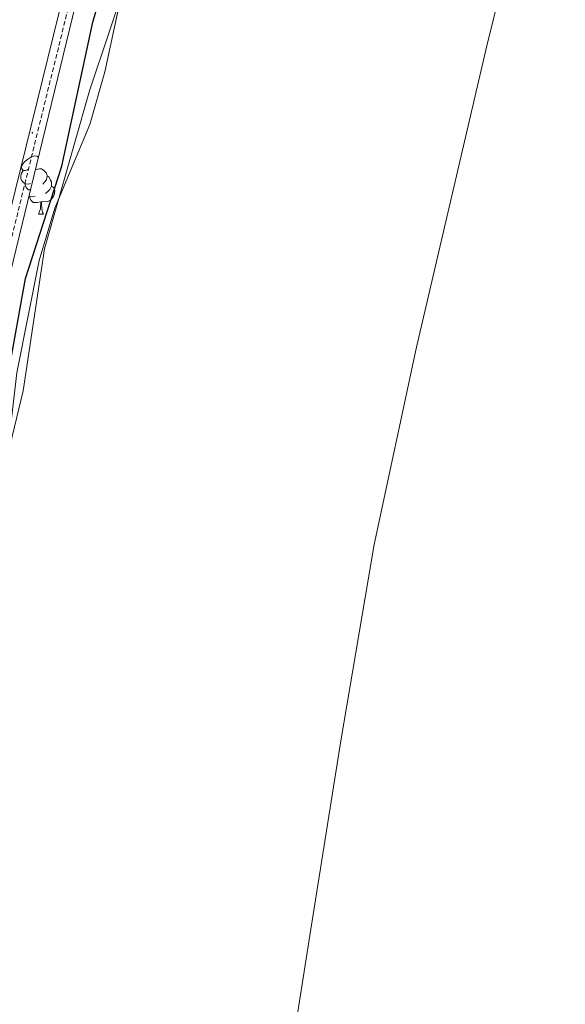
# Model space of a CAD drawing. Units: metres. Extents: x 618108 to 622613, y 4652690 to 4655735.
# Drawn here: x 619502 to 619623, y 4654260 to 4654478 of the extents above; entities that cross this region are included whole.
import ezdxf

# ---------------------------------------------------------------- set-up
doc = ezdxf.new("R2010")
doc.units = ezdxf.units.M
doc.header["$MEASUREMENT"] = 0
doc.linetypes.add('TRAZOSX2', pattern=[1.5, 1, -0.5])
for name, color, linetype, lineweight in [('Carátula', 7, 'Continuous', 5), ('Level 1', 19, 'Continuous', 0), ('Level 11', 142, 'Continuous', 13), ('Level 21', 19, 'Continuous', 0), ('Level 35', 92, 'Continuous', 0), ('Level 36', 19, 'Continuous', 40), ('Level 4', 36, 'Continuous', 30), ('Level 51', 144, 'Continuous', 13), ('Level 7', 1, 'Continuous', 0)]:
    doc.layers.add(name, color=color, linetype=linetype, lineweight=lineweight)

# ---------------------------------------------------------------- blocks, each defined once
blk = doc.blocks.new('5PATER')
at = {"layer": 'Carátula', "linetype": 'Continuous', "lineweight": 5}
h = blk.add_hatch(color=250, dxfattribs=at)
edge = h.paths.add_edge_path()
edge.add_ellipse((0, 0), major_axis=(-1.33, -1.34), ratio=0.999422, start_angle=0, end_angle=360)

msp = doc.modelspace()

# ---------------------------------------------------------------- linework, layer by layer
at = {"layer": 'Level 1', "color": 19, "linetype": 'Continuous', "lineweight": 0, "ltscale": 0.5}
msp.add_polyline3d([(619789.84, 4655057.42, 248.47), (619769.75, 4654991.61, 248.44), (619749.39, 4654934.44, 248.44), (619723.55, 4654870.32, 248.45), (619694.63, 4654808.56, 248.47), (619676.45, 4654759.06, 248.71), (619661.53, 4654695.99, 248.87), (619644.7, 4654624.64, 248.87), (619620.55, 4654533.71, 248.64), (619605.35, 4654471.92, 248.87), (619589.85, 4654405.41, 248.87), (619580.47, 4654361.9, 248.87), (619573.13, 4654318.54, 249.27), (619566.53, 4654276.98, 249.28), (619559.7, 4654233.51, 248.87), (619555.86, 4654202.16, 248.87), (619551.79, 4654193.7, 248.87)], dxfattribs=at)
at = {"layer": 'Level 11', "color": 142, "linetype": 'Continuous', "lineweight": 13}
msp.add_polyline3d([(619417.9, 4654035.97, 248.87), (619430.8, 4654075.03, 248.87), (619439.37, 4654109.87, 248.87), (619450.15, 4654152.67, 248.87), (619457.21, 4654186.38, 248.87), (619462.13, 4654210.38, 248.87), (619468.99, 4654240.76, 248.87), (619471.9, 4654259.59, 248.87), (619477.58, 4654282.23, 248.87), (619480.04, 4654306.46, 248.87), (619484.27, 4654323.26, 248.87), (619491.1, 4654347.35, 248.87), (619496.2, 4654367.69, 248.87), (619503.01, 4654395.8, 248.87), (619507.74, 4654427.12, 248.87), (619517.7, 4654462.03, 248.87), (619526.67, 4654488.85, 248.87), (619533.01, 4654522.69, 248.87), (619537.11, 4654549.09, 248.87), (619542.76, 4654575.92, 248.87), (619551.14, 4654604.11, 248.87)], dxfattribs=at)
at = {"layer": 'Level 21', "color": 19, "linetype": 'TRAZOSX2', "lineweight": 0}
msp.add_polyline3d([(619631.13, 4654914.84, 253.1), (619621.31, 4654886.83, 252.8), (619617.62, 4654873.79, 253.03), (619612.22, 4654848.53, 253.03), (619608.41, 4654834.02, 252.6), (619597.75, 4654798.82, 253.44), (619575.67, 4654729.35, 253.26), (619566.16, 4654696.2, 253.95), (619540.4, 4654606.03, 253.4), (619534.82, 4654582.7, 253.86), (619527.31, 4654545.99, 253.86), (619523.23, 4654526.43, 253.03), (619516.21, 4654493.4, 253.47), (619496.97, 4654415.33, 253.03), (619486.6, 4654376.21, 253.44), (619483.6, 4654361.51, 253.44), (619473.37, 4654324.47, 253.44), (619467.34, 4654308.8, 254.69), (619457.58, 4654288.43, 253.86), (619450.04, 4654275.71, 253.86)], dxfattribs=at)
at = {"layer": 'Level 21', "color": 19, "linetype": 'Continuous', "lineweight": 0}
msp.add_polyline3d([(619591.35, 4654784.5, 252.71), (619573.98, 4654729.86, 253.26), (619564.46, 4654696.69, 253.95), (619538.7, 4654606.48, 253.4), (619533.1, 4654583.08, 253.86), (619525.58, 4654546.35, 253.86), (619521.5, 4654526.79, 253.03), (619514.49, 4654493.79, 253.47), (619495.26, 4654415.76, 253.03), (619484.88, 4654376.62, 253.44), (619481.88, 4654361.93, 253.44), (619471.7, 4654325.02, 253.44), (619465.72, 4654309.5, 254.69), (619456.02, 4654289.27, 253.86), (619448.52, 4654276.61, 253.86)], dxfattribs=at)
at = {"layer": 'Level 35', "color": 92, "linetype": 'Continuous', "lineweight": 0, "ltscale": 0.5}
for points in [[(619467.27, 4654293.63, 254.2), (619472.21, 4654318.13, 253.37), (619482, 4654352.03, 253.37), (619490.32, 4654388.39, 253.37), (619498.89, 4654416.24, 253.37), (619533.67, 4654559.44, 253.37), (619538.02, 4654589.13, 253.37), (619558.05, 4654660.05, 253.32), (619566.81, 4654688.73, 252.54), (619595.96, 4654784.87, 252.54), (619602.62, 4654812.45, 252.54), (619618.53, 4654866.23, 252.54), (619625.66, 4654886.95, 252.54), (619637.82, 4654912.19, 252.54), (619642.57, 4654925.69, 252.54), (619655.07, 4654955.22, 251.47), (619659.07, 4654969.48, 250.87), (619662.07, 4654989.27, 250.87), (619664.76, 4654998.93, 250.87), (619666.16, 4655008.85, 250.87), (619671.81, 4655025.39, 250.99), (619681.44, 4655048.44, 251.47), (619691.73, 4655070.2, 251.74)], [(619561.61, 4654629.64, 248.38), (619549.47, 4654591.53, 248.35), (619537, 4654547.13, 249.34), (619531.67, 4654522.49, 250.04), (619527.42, 4654495.55, 250.04), (619521.07, 4654466.24, 249.4), (619517.77, 4654454.58, 249), (619510.05, 4654436.13, 247.73), (619506.6, 4654424.59, 247.63), (619501.63, 4654399.78, 249.21), (619498.2, 4654369.94, 250.08), (619496.42, 4654360.58, 250.04), (619481.07, 4654307.42, 247.65), (619471.18, 4654278.23, 248.12), (619466.8, 4654254.14, 250.04), (619461.82, 4654224.56, 249.2), (619455.59, 4654193.57, 250.05), (619437.5, 4654104.04, 248.95), (619427.57, 4654060.15, 248.38), (619411.58, 4654012.81, 247.55)]]:
    msp.add_polyline3d(points, dxfattribs=at)
at = {"layer": 'Level 36', "color": 92, "linetype": 'Continuous', "lineweight": 0}
for points in [[(619504.09, 4654444.66, 0.01), (619503.56, 4654444.4, 0.01), (619503.03, 4654444.45, 0.01), (619502.77, 4654444.82, 0.01), (619502.71, 4654445.25, 0.01), (619502.87, 4654445.77, 0.01), (619503.35, 4654446.36, 0.01), (619503.99, 4654446.89, 0.01), (619504.89, 4654447.48, 0.01), (619505.63, 4654447.64, 0.01), (619506.06, 4654447.58, 0.01), (619506.45, 4654447.35, 0.01)], [(619504.68, 4654441.58, 0.01), (619504.25, 4654441.42, 0.01), (619503.67, 4654441.48, 0.01), (619503.19, 4654441.69, 0.01), (619502.77, 4654442.12, 0.01), (619502.55, 4654442.7, 0.01), (619502.55, 4654443.12, 0.01), (619502.61, 4654443.71, 0.01), (619503.03, 4654444.4, 0.01)], [(619505.77, 4654444.57, 0.01), (619505.93, 4654444.67, 0.01), (619506.67, 4654444.83, 0.01), (619507.1, 4654444.78, 0.01), (619507.63, 4654444.47, 0.01), (619508.16, 4654443.88, 0.01), (619508.32, 4654443.24, 0.01), (619508.21, 4654442.39, 0.01), (619507.78, 4654441.86, 0.01), (619507.36, 4654441.43, 0.01)], [(619504.71, 4654440.2, 0.01), (619504.2, 4654440.2, 0.01), (619503.78, 4654440.63, 0.01), (619503.46, 4654441.11, 0.01), (619503.46, 4654441.42, 0.01)], [(619505.13, 4654441.86, 0.01), (619505.11, 4654441.85, 0.01)], [(619508.32, 4654443.24, 0.01), (619508.79, 4654442.93, 0.01), (619509.11, 4654442.29, 0.01), (619509.27, 4654441.97, 0.01), (619509.27, 4654441.39, 0.01), (619509.27, 4654440.96, 0.01), (619508.9, 4654440.27, 0.01), (619508.48, 4654439.79, 0.01), (619508, 4654439.37, 0.01)], [(619509.27, 4654440.96, 0.01), (619509.72, 4654440.71, 0.01), (619510.07, 4654440.09, 0.01), (619509.96, 4654439.37, 0.01), (619509.75, 4654438.73, 0.01), (619509.16, 4654437.99, 0.01), (619508.37, 4654437.51, 0.01), (619507.52, 4654437.61, 0.01), (619507.09, 4654437.49, 0.01)], [(619505.72, 4654438.78, 0.01), (619505.29, 4654438.62, 0.01), (619504.71, 4654438.68, 0.01), (619504.37, 4654438.83, 0.01)], [(619506.98, 4654437.49, 0.01), (619506.09, 4654437.4, 0.01), (619505.24, 4654437.4, 0.01), (619504.82, 4654437.83, 0.01), (619504.5, 4654438.31, 0.01), (619504.5, 4654438.62, 0.01)], [(619506.43, 4654434.8, 0.01), (619506.87, 4654435.96, 0.01), (619506.98, 4654437.49, 0.01), (619507.09, 4654437.49, 0.01), (619507.12, 4654436.9, 0.01), (619507.16, 4654436.21, 0.01), (619507.23, 4654435.6, 0.01), (619507.34, 4654435.2, 0.01), (619507.56, 4654434.8, 0.01)], [(619506.43, 4654434.8, 0.01), (619507.56, 4654434.8, 0.01)]]:
    msp.add_polyline3d(points, dxfattribs=at)
at = {"layer": 'Level 4', "color": 36, "linetype": 'Continuous', "lineweight": 30}
msp.add_polyline3d([(619461.64, 4654256.75, 250.01), (619460.69, 4654261.18, 250.01), (619461.64, 4654264.14, 250.01), (619466.95, 4654270.44, 250.01), (619471.12, 4654277.59, 250.01), (619474.11, 4654287.51, 250.01), (619475.05, 4654291.39, 250.01), (619475.82, 4654303.99, 250.01), (619481.53, 4654320.87, 250.01), (619487.01, 4654351.5, 250.01), (619496.4, 4654381.32, 250.01), (619503.55, 4654420.61, 250.01), (619511.58, 4654445.38, 250.01), (619518.4, 4654477.17, 250.01), (619523.67, 4654495.27, 250.01), (619529.95, 4654512.34, 250.01), (619532.72, 4654525.65, 250.01), (619532.89, 4654539.09, 250.01), (619535.42, 4654556.45, 250.01), (619539.67, 4654569.21, 250.01), (619541.14, 4654582.45, 250.01), (619545.2, 4654595.14, 250.01), (619547.71, 4654608.16, 250.01)], dxfattribs=at)
at = {"layer": 'Level 51', "color": 144, "linetype": 'Continuous', "lineweight": 13}
msp.add_polyline3d([(619417.9, 4654035.97, 248.87), (619430.8, 4654075.03, 248.87), (619439.37, 4654109.87, 248.87), (619450.15, 4654152.67, 248.87), (619457.21, 4654186.38, 248.87), (619462.13, 4654210.38, 248.87), (619468.99, 4654240.76, 248.87), (619471.9, 4654259.59, 248.87), (619477.58, 4654282.23, 248.87), (619480.04, 4654306.46, 248.87), (619484.27, 4654323.26, 248.87), (619491.1, 4654347.35, 248.87), (619496.2, 4654367.69, 248.87), (619503.01, 4654395.8, 248.87), (619507.74, 4654427.12, 248.87), (619517.7, 4654462.03, 248.87), (619526.67, 4654488.85, 248.87), (619533.01, 4654522.69, 248.87), (619537.11, 4654549.09, 248.87), (619542.76, 4654575.92, 248.87), (619551.14, 4654604.11, 248.87)], dxfattribs=at)

# ---------------------------------------------------------------- block references
at = {"layer": 'Level 7', "color": 19, "linetype": 'Continuous', "lineweight": 0, "xscale": 0.09999983015004542, "yscale": 0.09999983015004542}
msp.add_blockref('5PATER', (619505.08, 4654452.77, 253.24), dxfattribs=at)

doc.saveas('drawing.dxf')
